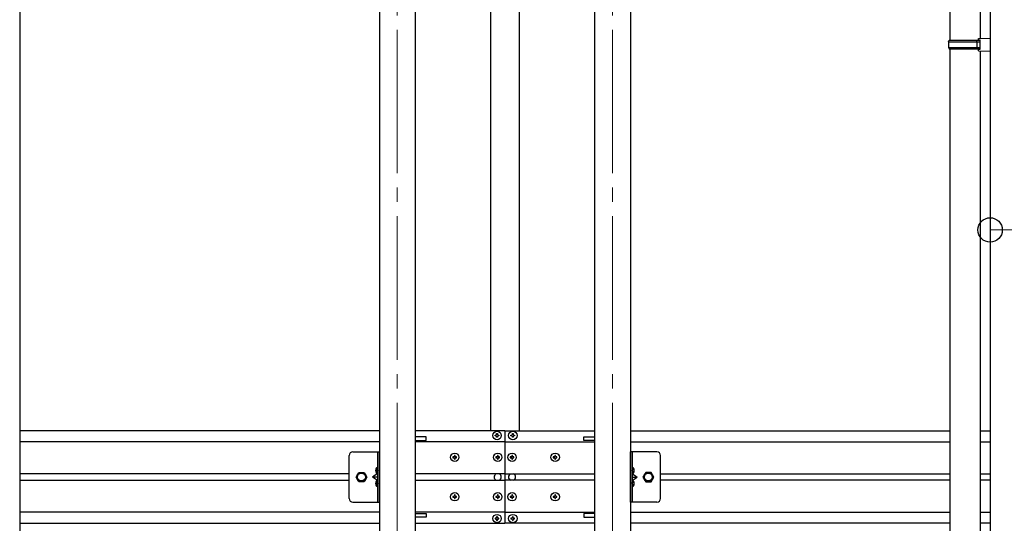
# Model space of a CAD drawing. Units: millimetres. Extents: x 0 to 33640, y 0 to 23760.
# Drawn here: x 14919 to 16291, y 6581 to 7283 of the extents above; entities that cross this region are included whole.
import ezdxf

# ---------------------------------------------------------------- set-up
doc = ezdxf.new("R2010")
doc.units = ezdxf.units.MM
doc.linetypes.add('YCENTER_1', pattern=[13, 10, -1, 1, -1])
doc.linetypes.add('YHIDDEN_1', pattern=[4, 3, -1])
for name, color, linetype, lineweight in [('YKK_12', 2, 'Continuous', 13), ('YKK_13', 4, 'Continuous', 30), ('YKK_A1', 4, 'Continuous', 30), ('YKK_D', 6, 'Continuous', 13)]:
    doc.layers.add(name, color=color, linetype=linetype, lineweight=lineweight)

msp = doc.modelspace()

# ---------------------------------------------------------------- linework, layer by layer
at = {"layer": 'YKK_12', "linetype": 'YCENTER_1', "ltscale": 20}
for p, q in [((15445.2, 7529), (15445.2, 5318.3)), ((15745.2, 7529), (15745.2, 5318.3))]:
    msp.add_line(p, q, dxfattribs=at)
at = {"layer": 'YKK_13'}
for p, q in [((16215.7, 7399.2), (16215.7, 7254.5)), ((16257.7, 7399.2), (16257.7, 7257)), ((16213.7, 7252.5), (16214.7, 7254.5)), ((16213.7, 7252.5), (16257.7, 7252.5)), ((16213.7, 7252.5), (16213.7, 7244.5)), ((16214.7, 7254.5), (16257.7, 7254.5)), ((16253.2, 7252.5), (16252.8, 7254.5)), ((16253.2, 7252.5), (16253.2, 7244.5)), ((16255.7, 7257), (16271.7, 7257.4)), ((16255.7, 7255), (16255.7, 7257)), ((16255.7, 7255), (16257.7, 7255)), ((16257.7, 7242), (16257.7, 7255)), ((16271.7, 7257.4), (16271.7, 7239.5)), ((16213.7, 7244.5), (16257.7, 7244.5)), ((16213.7, 7244.5), (16214.7, 7242.5)), ((16214.7, 7242.5), (16257.7, 7242.5)), ((16215.7, 7242.5), (16215.7, 6498.3)), ((16253.2, 7244.5), (16252.8, 7242.5)), ((16255.7, 7242), (16257.7, 7242)), ((16255.7, 7240), (16255.7, 7242)), ((16255.7, 7240), (16271.7, 7239.5)), ((16257.7, 7239.9), (16257.7, 6500.8))]:
    msp.add_line(p, q, dxfattribs=at)
at = {"layer": 'YKK_13', "linetype": 'Continuous'}
for p, q in [((15581.7, 6702.9), (15581.7, 6703.9)), ((15581.7, 6703.9), (15582.7, 6703.9)), ((15582.7, 6702.9), (15581.7, 6702.9)), ((15583.7, 6704.9), (15583.7, 6705.9)), ((15583.7, 6705.9), (15584.7, 6705.9)), ((15583.7, 6700.9), (15583.7, 6701.9)), ((15584.7, 6700.9), (15583.7, 6700.9)), ((15584.7, 6705.9), (15584.7, 6704.9)), ((15584.7, 6701.9), (15584.7, 6700.9)), ((15585.7, 6703.9), (15586.7, 6703.9)), ((15586.7, 6702.9), (15585.7, 6702.9)), ((15586.7, 6703.9), (15586.7, 6702.9)), ((15603.7, 6702.9), (15603.7, 6703.9)), ((15603.7, 6703.9), (15604.7, 6703.9)), ((15604.7, 6702.9), (15603.7, 6702.9)), ((15605.7, 6704.9), (15605.7, 6705.9)), ((15605.7, 6705.9), (15606.7, 6705.9)), ((15605.7, 6700.9), (15605.7, 6701.9)), ((15606.7, 6700.9), (15605.7, 6700.9)), ((15606.7, 6705.9), (15606.7, 6704.9)), ((15606.7, 6701.9), (15606.7, 6700.9)), ((15607.7, 6703.9), (15608.7, 6703.9)), ((15608.7, 6702.9), (15607.7, 6702.9)), ((15608.7, 6703.9), (15608.7, 6702.9)), ((15523.7, 6673.4), (15522.7, 6673.4)), ((15522.7, 6673.4), (15522.7, 6672.4)), ((15522.7, 6672.4), (15523.7, 6672.4)), ((15525.7, 6675.4), (15524.7, 6675.4)), ((15524.7, 6675.4), (15524.7, 6674.4)), ((15525.7, 6674.4), (15525.7, 6675.4)), ((15527.7, 6673.4), (15526.7, 6673.4)), ((15526.7, 6672.4), (15527.7, 6672.4)), ((15527.7, 6672.4), (15527.7, 6673.4)), ((15583.7, 6673.4), (15582.7, 6673.4)), ((15582.7, 6673.4), (15582.7, 6672.4)), ((15582.7, 6672.4), (15583.7, 6672.4)), ((15585.7, 6675.4), (15584.7, 6675.4)), ((15584.7, 6675.4), (15584.7, 6674.4)), ((15585.7, 6674.4), (15585.7, 6675.4)), ((15587.7, 6673.4), (15586.7, 6673.4)), ((15586.7, 6672.4), (15587.7, 6672.4)), ((15587.7, 6672.4), (15587.7, 6673.4)), ((15603.7, 6673.4), (15602.7, 6673.4)), ((15602.7, 6673.4), (15602.7, 6672.4)), ((15602.7, 6672.4), (15603.7, 6672.4)), ((15605.7, 6675.4), (15604.7, 6675.4)), ((15604.7, 6675.4), (15604.7, 6674.4)), ((15605.7, 6674.4), (15605.7, 6675.4)), ((15607.7, 6673.4), (15606.7, 6673.4)), ((15606.7, 6672.4), (15607.7, 6672.4)), ((15607.7, 6672.4), (15607.7, 6673.4)), ((15663.7, 6673.4), (15662.7, 6673.4)), ((15662.7, 6673.4), (15662.7, 6672.4)), ((15662.7, 6672.4), (15663.7, 6672.4)), ((15665.7, 6675.4), (15664.7, 6675.4)), ((15664.7, 6675.4), (15664.7, 6674.4)), ((15665.7, 6674.4), (15665.7, 6675.4)), ((15667.7, 6673.4), (15666.7, 6673.4)), ((15666.7, 6672.4), (15667.7, 6672.4)), ((15667.7, 6672.4), (15667.7, 6673.4)), ((15417.2, 6658.4), (15416.4, 6658.2)), ((15417.2, 6650.4), (15417.2, 6658.4)), ((15417.2, 6658.4), (15417.7, 6658.3)), ((15417.7, 6658.3), (15417.7, 6650.5)), ((15524.7, 6671.4), (15524.7, 6670.4)), ((15524.7, 6670.4), (15525.7, 6670.4)), ((15525.7, 6670.4), (15525.7, 6671.4)), ((15584.7, 6671.4), (15584.7, 6670.4)), ((15584.7, 6670.4), (15585.7, 6670.4)), ((15585.7, 6670.4), (15585.7, 6671.4)), ((15604.7, 6671.4), (15604.7, 6670.4)), ((15604.7, 6670.4), (15605.7, 6670.4)), ((15605.7, 6670.4), (15605.7, 6671.4)), ((15664.7, 6671.4), (15664.7, 6670.4)), ((15664.7, 6670.4), (15665.7, 6670.4)), ((15665.7, 6670.4), (15665.7, 6671.4)), ((15773.2, 6658.4), (15772.7, 6658.3)), ((15772.7, 6658.3), (15772.7, 6650.5)), ((15773.2, 6650.4), (15773.2, 6658.4)), ((15773.2, 6658.4), (15774, 6658.2)), ((15417.2, 6650.4), (15416.4, 6650.5)), ((15417.2, 6650.4), (15417.7, 6650.5)), ((15773.2, 6650.4), (15772.7, 6650.5)), ((15773.2, 6650.4), (15774, 6650.5)), ((15417.2, 6640.4), (15416.4, 6640.2)), ((15417.2, 6632.4), (15416.4, 6632.5)), ((15417.2, 6632.4), (15417.2, 6640.4)), ((15417.2, 6640.4), (15417.7, 6640.3)), ((15417.2, 6632.4), (15417.7, 6632.5)), ((15417.7, 6640.3), (15417.7, 6632.5)), ((15773.2, 6640.4), (15772.7, 6640.3)), ((15772.7, 6640.3), (15772.7, 6632.5)), ((15773.2, 6632.4), (15772.7, 6632.5)), ((15773.2, 6632.4), (15773.2, 6640.4)), ((15773.2, 6640.4), (15774, 6640.2)), ((15773.2, 6632.4), (15774, 6632.5)), ((15523.7, 6618.4), (15522.7, 6618.4)), ((15522.7, 6618.4), (15522.7, 6617.4)), ((15522.7, 6617.4), (15523.7, 6617.4)), ((15525.7, 6620.4), (15524.7, 6620.4)), ((15524.7, 6620.4), (15524.7, 6619.4)), ((15525.7, 6619.4), (15525.7, 6620.4)), ((15527.7, 6618.4), (15526.7, 6618.4)), ((15526.7, 6617.4), (15527.7, 6617.4)), ((15527.7, 6617.4), (15527.7, 6618.4)), ((15583.7, 6618.4), (15582.7, 6618.4)), ((15582.7, 6618.4), (15582.7, 6617.4)), ((15582.7, 6617.4), (15583.7, 6617.4)), ((15585.7, 6620.4), (15584.7, 6620.4)), ((15584.7, 6620.4), (15584.7, 6619.4)), ((15585.7, 6619.4), (15585.7, 6620.4)), ((15587.7, 6618.4), (15586.7, 6618.4)), ((15586.7, 6617.4), (15587.7, 6617.4)), ((15587.7, 6617.4), (15587.7, 6618.4)), ((15603.7, 6618.4), (15602.7, 6618.4)), ((15602.7, 6618.4), (15602.7, 6617.4)), ((15602.7, 6617.4), (15603.7, 6617.4)), ((15605.7, 6620.4), (15604.7, 6620.4)), ((15604.7, 6620.4), (15604.7, 6619.4)), ((15605.7, 6619.4), (15605.7, 6620.4)), ((15607.7, 6618.4), (15606.7, 6618.4)), ((15606.7, 6617.4), (15607.7, 6617.4)), ((15607.7, 6617.4), (15607.7, 6618.4)), ((15663.7, 6618.4), (15662.7, 6618.4)), ((15662.7, 6618.4), (15662.7, 6617.4)), ((15662.7, 6617.4), (15663.7, 6617.4)), ((15665.7, 6620.4), (15664.7, 6620.4)), ((15664.7, 6620.4), (15664.7, 6619.4)), ((15665.7, 6619.4), (15665.7, 6620.4)), ((15667.7, 6618.4), (15666.7, 6618.4)), ((15666.7, 6617.4), (15667.7, 6617.4)), ((15667.7, 6617.4), (15667.7, 6618.4)), ((15524.7, 6616.4), (15524.7, 6615.4)), ((15524.7, 6615.4), (15525.7, 6615.4)), ((15525.7, 6615.4), (15525.7, 6616.4)), ((15584.7, 6616.4), (15584.7, 6615.4)), ((15584.7, 6615.4), (15585.7, 6615.4)), ((15585.7, 6615.4), (15585.7, 6616.4)), ((15604.7, 6616.4), (15604.7, 6615.4)), ((15604.7, 6615.4), (15605.7, 6615.4)), ((15605.7, 6615.4), (15605.7, 6616.4)), ((15664.7, 6616.4), (15664.7, 6615.4)), ((15664.7, 6615.4), (15665.7, 6615.4)), ((15665.7, 6615.4), (15665.7, 6616.4)), ((15584.7, 6589.9), (15583.7, 6589.9)), ((15583.7, 6589.9), (15583.7, 6588.9)), ((15584.7, 6588.9), (15584.7, 6589.9)), ((15606.7, 6589.9), (15605.7, 6589.9)), ((15605.7, 6589.9), (15605.7, 6588.9)), ((15606.7, 6588.9), (15606.7, 6589.9)), ((15582.7, 6587.9), (15581.7, 6587.9)), ((15581.7, 6587.9), (15581.7, 6586.9)), ((15581.7, 6586.9), (15582.7, 6586.9)), ((15583.7, 6585.9), (15583.7, 6584.9)), ((15583.7, 6584.9), (15584.7, 6584.9)), ((15584.7, 6584.9), (15584.7, 6585.9)), ((15586.7, 6587.9), (15585.7, 6587.9)), ((15585.7, 6586.9), (15586.7, 6586.9)), ((15586.7, 6586.9), (15586.7, 6587.9)), ((15604.7, 6587.9), (15603.7, 6587.9)), ((15603.7, 6587.9), (15603.7, 6586.9)), ((15603.7, 6586.9), (15604.7, 6586.9)), ((15605.7, 6585.9), (15605.7, 6584.9)), ((15605.7, 6584.9), (15606.7, 6584.9)), ((15606.7, 6584.9), (15606.7, 6585.9)), ((15608.7, 6587.9), (15607.7, 6587.9)), ((15607.7, 6586.9), (15608.7, 6586.9)), ((15608.7, 6586.9), (15608.7, 6587.9))]:
    msp.add_line(p, q, dxfattribs=at)
at = {"layer": 'YKK_13', "linetype": 'Continuous', "ltscale": 0.5}
for p, q in [((15378.2, 6615.4), (15378.2, 6675.4)), ((15383.2, 6680.4), (15420.2, 6680.4)), ((15417.7, 6680.4), (15417.7, 6610.4)), ((15420.2, 6610.4), (15420.2, 6680.4)), ((15807.2, 6680.4), (15770.2, 6680.4)), ((15770.2, 6610.4), (15770.2, 6680.4)), ((15772.7, 6680.4), (15772.7, 6610.4)), ((15812.2, 6615.4), (15812.2, 6675.4)), ((15387.7, 6645.4), (15391.5, 6651.9)), ((15391.5, 6638.9), (15387.7, 6645.4)), ((15391.5, 6651.9), (15399, 6651.9)), ((15399, 6651.9), (15402.7, 6645.4)), ((15402.7, 6645.4), (15399, 6638.9)), ((15417.7, 6650.4), (15410.7, 6645.4)), ((15417.7, 6645.4), (15410.7, 6645.4)), ((15417.7, 6640.4), (15410.7, 6645.4)), ((15772.7, 6650.4), (15779.7, 6645.4)), ((15772.7, 6645.4), (15779.7, 6645.4)), ((15772.7, 6640.4), (15779.7, 6645.4)), ((15791.5, 6651.9), (15787.7, 6645.4)), ((15787.7, 6645.4), (15791.5, 6638.9)), ((15799, 6651.9), (15791.5, 6651.9)), ((15802.7, 6645.4), (15799, 6651.9)), ((15799, 6638.9), (15802.7, 6645.4)), ((15399, 6638.9), (15391.5, 6638.9)), ((15791.5, 6638.9), (15799, 6638.9)), ((15383.2, 6610.4), (15420.2, 6610.4)), ((15807.2, 6610.4), (15770.2, 6610.4))]:
    msp.add_line(p, q, dxfattribs=at)
at = {"layer": 'YKK_13', "linetype": 'YHIDDEN_1', "ltscale": 0.5}
for p, q in [((15417.5, 6655.6), (15415.2, 6656.7)), ((15417.5, 6653.2), (15415.2, 6652.1)), ((15418.1, 6654.4), (15417.5, 6655.6)), ((15418.1, 6654.4), (15417.5, 6653.2)), ((15772.3, 6654.4), (15773, 6655.6)), ((15772.3, 6654.4), (15773, 6653.2)), ((15773, 6655.6), (15775.2, 6656.7)), ((15773, 6653.2), (15775.2, 6652.1)), ((15417.5, 6637.6), (15415.2, 6638.7)), ((15417.5, 6635.2), (15415.2, 6634.1)), ((15418.1, 6636.4), (15417.5, 6637.6)), ((15418.1, 6636.4), (15417.5, 6635.2)), ((15772.3, 6636.4), (15773, 6637.6)), ((15772.3, 6636.4), (15773, 6635.2)), ((15773, 6637.6), (15775.2, 6638.7)), ((15773, 6635.2), (15775.2, 6634.1))]:
    msp.add_line(p, q, dxfattribs=at)
at = {"layer": 'YKK_13', "linetype": 'Continuous'}
for centre in [(15584.2, 6703.4), (15606.2, 6703.4), (15525.2, 6672.9), (15585.2, 6672.9), (15605.2, 6672.9), (15665.2, 6672.9), (15525.2, 6617.9), (15585.2, 6617.9), (15605.2, 6617.9), (15665.2, 6617.9), (15584.2, 6587.4), (15606.2, 6587.4)]:
    msp.add_circle(centre, 5.9, dxfattribs=at)
at = {"layer": 'YKK_13', "linetype": 'Continuous', "ltscale": 0.5}
for centre, radius in [((15395.2, 6645.4), 6.5), ((15395.2, 6645.4), 5.5), ((15795.2, 6645.4), 6.5), ((15795.2, 6645.4), 5.5)]:
    msp.add_circle(centre, radius, dxfattribs=at)
at = {"layer": 'YKK_13', "linetype": 'Continuous'}
for centre, radius, start, end in [((15582.7, 6704.9), 1, 270, 0), ((15582.7, 6701.9), 1, 0, 90), ((15585.7, 6704.9), 1, 180, 270), ((15585.7, 6701.9), 1, 90, 180), ((15604.7, 6704.9), 1, 270, 0), ((15604.7, 6701.9), 1, 0, 90), ((15607.7, 6704.9), 1, 180, 270), ((15607.7, 6701.9), 1, 90, 180), ((15523.7, 6674.4), 1, 270, 0), ((15523.7, 6671.4), 1, 0, 90), ((15526.7, 6674.4), 1, 180, 270), ((15526.7, 6671.4), 1, 90, 180), ((15583.7, 6674.4), 1, 270, 0), ((15583.7, 6671.4), 1, 0, 90), ((15586.7, 6674.4), 1, 180, 270), ((15586.7, 6671.4), 1, 90, 180), ((15603.7, 6674.4), 1, 270, 0), ((15603.7, 6671.4), 1, 0, 90), ((15606.7, 6674.4), 1, 180, 270), ((15606.7, 6671.4), 1, 90, 180), ((15663.7, 6674.4), 1, 270, 0), ((15663.7, 6671.4), 1, 0, 90), ((15666.7, 6674.4), 1, 180, 270), ((15666.7, 6671.4), 1, 90, 180), ((15416.6, 6657.3), 0.9, 100, 147.9441), ((15773.9, 6657.3), 0.9, 32.0559, 80), ((15421.3, 6654.4), 6.5, 147.9441, 212.0559), ((15416.6, 6651.4), 0.9, 212.0559, 260), ((15773.9, 6651.4), 0.9, 280, 327.9441), ((15769.1, 6654.4), 6.5, 327.9441, 32.0559), ((15421.3, 6636.4), 6.5, 147.9441, 212.0559), ((15416.6, 6639.3), 0.9, 100, 147.9441), ((15416.6, 6633.4), 0.9, 212.0559, 260), ((15773.9, 6639.3), 0.9, 32.0559, 80), ((15773.9, 6633.4), 0.9, 280, 327.9441), ((15769.1, 6636.4), 6.5, 327.9441, 32.0559), ((15523.7, 6619.4), 1, 270, 0), ((15523.7, 6616.4), 1, 0, 90), ((15526.7, 6619.4), 1, 180, 270), ((15526.7, 6616.4), 1, 90, 180), ((15583.7, 6619.4), 1, 270, 0), ((15583.7, 6616.4), 1, 0, 90), ((15586.7, 6619.4), 1, 180, 270), ((15586.7, 6616.4), 1, 90, 180), ((15603.7, 6619.4), 1, 270, 0), ((15603.7, 6616.4), 1, 0, 90), ((15606.7, 6619.4), 1, 180, 270), ((15606.7, 6616.4), 1, 90, 180), ((15663.7, 6619.4), 1, 270, 0), ((15663.7, 6616.4), 1, 0, 90), ((15666.7, 6619.4), 1, 180, 270), ((15666.7, 6616.4), 1, 90, 180), ((15582.7, 6588.9), 1, 270, 0), ((15582.7, 6585.9), 1, 0, 90), ((15585.7, 6588.9), 1, 180, 270), ((15585.7, 6585.9), 1, 90, 180), ((15604.7, 6588.9), 1, 270, 0), ((15604.7, 6585.9), 1, 0, 90), ((15607.7, 6588.9), 1, 180, 270), ((15607.7, 6585.9), 1, 90, 180)]:
    msp.add_arc(centre, radius, start, end, dxfattribs=at)
at = {"layer": 'YKK_13', "linetype": 'Continuous', "ltscale": 0.5}
for centre, start, end in [((15383.2, 6675.4), 90, 180), ((15807.2, 6675.4), 0, 90), ((15383.2, 6615.4), 180, 270), ((15807.2, 6615.4), 270, 0)]:
    msp.add_arc(centre, 5, start, end, dxfattribs=at)
at = {"layer": 'YKK_13'}
for centre, start, end in [((15585.2, 6645.4), 115.8419, 244.1581), ((15585.2, 6645.4), 295.8419, 64.1581), ((15605.2, 6645.4), 115.8419, 244.1581), ((15605.2, 6645.4), 295.8419, 64.1581)]:
    msp.add_arc(centre, 5, start, end, dxfattribs=at)
at = {"layer": 'YKK_A1', "ltscale": 20}
for p, q in [((14918.7, 7554.4), (14918.7, 5078)), ((16271.7, 7554.4), (16271.7, 5078))]:
    msp.add_line(p, q, dxfattribs=at)
at = {"layer": 'YKK_A1', "linetype": 'Continuous', "ltscale": 20}
for p, q in [((15420.2, 7522.1), (15420.2, 5378)), ((15470.2, 7522.1), (15470.2, 5378)), ((15720.2, 7522.1), (15720.2, 5378)), ((15770.2, 7522.1), (15770.2, 5378))]:
    msp.add_line(p, q, dxfattribs=at)
at = {"layer": 'YKK_A1'}
for p, q in [((15575.2, 7418), (15575.2, 6709.9)), ((15615.2, 7418), (15615.2, 6709.9)), ((15485.2, 6701.4), (15470.2, 6701.4)), ((15485.2, 6696.4), (15485.2, 6701.4)), ((15595.2, 6709.9), (15595.2, 6580.9)), ((15595.2, 6709.9), (15595.2, 6580.9)), ((15705.2, 6696.4), (15705.2, 6701.4)), ((15705.2, 6701.4), (15720.2, 6701.4)), ((15470.2, 6696.4), (15485.2, 6696.4)), ((15720.2, 6696.4), (15705.2, 6696.4)), ((15470.2, 6594.4), (15485.2, 6594.4)), ((15485.2, 6589.4), (15470.2, 6589.4)), ((15485.2, 6594.4), (15485.2, 6589.4)), ((15720.2, 6594.4), (15705.2, 6594.4)), ((15705.2, 6594.4), (15705.2, 6589.4)), ((15705.2, 6589.4), (15720.2, 6589.4))]:
    msp.add_line(p, q, dxfattribs=at)
at = {"layer": 'YKK_A1', "linetype": 'Continuous', "ltscale": 0.5}
for p, q in [((15420.2, 6709.9), (14918.7, 6709.9)), ((15595.2, 6709.9), (15470.2, 6709.9)), ((15595.2, 6709.9), (15720.2, 6709.9)), ((15770.2, 6709.9), (16215.7, 6709.9)), ((16257.7, 6709.9), (16271.7, 6709.9)), ((15420.2, 6694.4), (14918.7, 6694.4)), ((15595.2, 6694.4), (15470.2, 6694.4)), ((15595.2, 6694.4), (15720.2, 6694.4)), ((15770.2, 6694.4), (16215.7, 6694.4)), ((16257.7, 6694.4), (16271.7, 6694.4)), ((15378.2, 6649.9), (14918.7, 6649.9)), ((15595.2, 6649.9), (15470.2, 6649.9)), ((15595.2, 6649.9), (15720.2, 6649.9)), ((15812.2, 6649.9), (16215.7, 6649.9)), ((16257.7, 6649.9), (16271.7, 6649.9)), ((14918.7, 6640.9), (15378.2, 6640.9)), ((15470.2, 6640.9), (15595.2, 6640.9)), ((15720.2, 6640.9), (15595.2, 6640.9)), ((16215.7, 6640.9), (15812.2, 6640.9)), ((16271.7, 6640.9), (16257.7, 6640.9)), ((15420.2, 6596.4), (14918.7, 6596.4)), ((15595.2, 6596.4), (15470.2, 6596.4)), ((15595.2, 6596.4), (15720.2, 6596.4)), ((15770.2, 6596.4), (16215.7, 6596.4)), ((16257.7, 6596.4), (16271.7, 6596.4)), ((14918.7, 6580.9), (15420.2, 6580.9)), ((15470.2, 6580.9), (15595.2, 6580.9)), ((15720.2, 6580.9), (15595.2, 6580.9)), ((16215.7, 6580.9), (15770.2, 6580.9)), ((16271.7, 6580.9), (16257.7, 6580.9))]:
    msp.add_line(p, q, dxfattribs=at)
at = {"layer": 'YKK_D', "ltscale": 25}
for p, q in [((16271.7, 6988.9), (16271.7, 6991)), ((16271.7, 6990), (16350.7, 6990))]:
    msp.add_line(p, q, dxfattribs=at)
at = {"layer": 'YKK_D', "linetype": 'ByBlock', "lineweight": -2}
msp.add_circle((16271.7, 6990), 17, dxfattribs=at)

doc.saveas('drawing.dxf')
